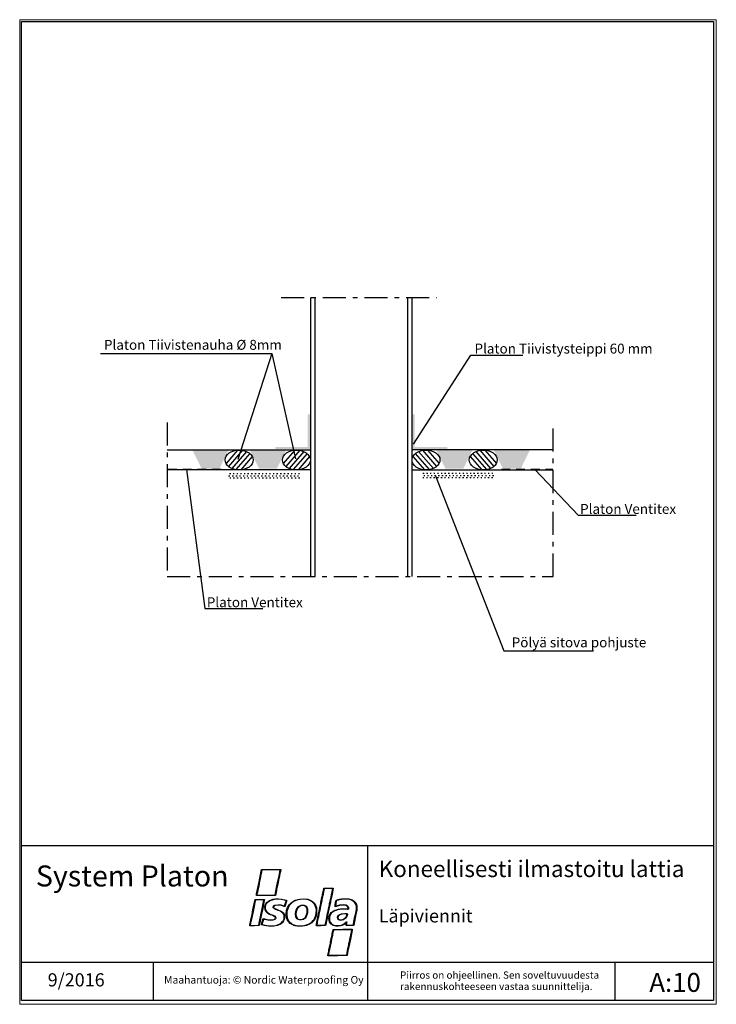
# Model space of a CAD drawing. Units: millimetres. Extents: x -1 to 211, y -1 to 298.
import ezdxf
from ezdxf.xclip import XClip

# ---------------------------------------------------------------- set-up
doc = ezdxf.new("R2010")
doc.units = ezdxf.units.MM
doc.header["$MEASUREMENT"] = 0
doc.header["$XCLIPFRAME"] = 2
doc.linetypes.add('Pistekatkoviiva pitkä', pattern=[12.644444, 7, -2.116667, 1.411111, -2.116667])
doc.linetypes.add('Purkuviiva', pattern=[1.1, 0.35, -0.75])
doc.layers.add('AR-U_OMA.MALLI', color=7, linetype='Continuous')
doc.layers.add('ISOLA', color=7, linetype='Continuous')
doc.styles.add('GENERATED_STYLE_1', font='txt')
doc.styles.add('GENERATED_STYLE_2', font='txt')
doc.styles.add('GENERATED_STYLE_3', font='txt')
doc.styles.add('GENERATED_STYLE_4', font='txt')

# ---------------------------------------------------------------- blocks, each defined once
blk = doc.blocks.new('Drawing_1_1', base_point=(820.79, 4332.94))
at = {"layer": 'ISOLA', "linetype": 'Continuous'}
for points in [[(87.49, 177.77), (86.81, 177.77), (86.81, 167.53), (87.49, 167.53)], [(118.62, 177.77), (118.62, 167.53), (119.3, 167.53), (119.3, 177.77)], [(87.49, 167.26), (87.49, 167.92), (76.96, 167.92), (76.96, 167.26)], [(118.62, 167.26), (129.15, 167.26), (129.15, 167.92), (118.62, 167.92)], [(51.84, 166.99), (54.63, 161.32), (60.03, 161.32), (62.82, 166.99)], [(69.28, 166.99), (72.08, 161.32), (77.47, 161.32), (80.27, 166.99)], [(136.82, 166.99), (125.84, 166.99), (128.64, 161.32), (134.03, 161.32)], [(154.27, 166.99), (143.29, 166.99), (146.08, 161.32), (151.47, 161.32)], [(47.17, 160.95), (47.17, 161.3), (44.39, 161.3), (44.39, 160.95)], [(51.63, 160.95), (51.63, 161.3), (48.85, 161.3), (48.85, 160.95)], [(56.1, 160.95), (56.1, 161.3), (53.33, 161.3), (53.33, 160.95)], [(60.56, 160.95), (60.56, 161.3), (57.79, 161.3), (57.79, 160.95)], [(145.55, 160.95), (148.32, 160.95), (148.32, 161.3), (145.55, 161.3)], [(150.01, 160.95), (152.78, 160.95), (152.78, 161.3), (150.01, 161.3)], [(154.48, 160.95), (157.26, 160.95), (157.26, 161.3), (154.48, 161.3)], [(158.94, 160.95), (161.28, 160.95), (161.28, 161.3), (158.94, 161.3)]]:
    blk.add_hatch(color=256, dxfattribs=at).paths.add_polyline_path(points)
at = {"linetype": 'Continuous', "flags": 128}
for points in [[(71.97, 35.45), (72.84, 39.7)], [(72.83, 39.02), (72.63, 38.04)], [(75.73, 39.59), (72.94, 39.59), (72.83, 39.02)], [(72.84, 39.7), (75.75, 39.72)], [(78.5, 39.55), (75.73, 39.59)], [(75.75, 39.72), (78.66, 39.72), (78.63, 39.6)], [(78.25, 38.4), (78.5, 39.55)], [(78.52, 39.07), (78.4, 38.48)], [(78.63, 39.6), (78.52, 39.07)], [(72.23, 36.08), (72.13, 35.64)], [(72.38, 36.83), (72.23, 36.08)], [(72.51, 37.44), (72.38, 36.83)], [(72.63, 38.04), (72.51, 37.44)], [(77.69, 35.73), (78.02, 37.31)], [(77.98, 36.46), (77.81, 35.66)], [(78.15, 37.27), (77.98, 36.46)], [(78.02, 37.31), (78.12, 37.79)], [(78.12, 37.79), (78.25, 38.4)], [(78.23, 37.67), (78.15, 37.27)], [(78.4, 38.48), (78.23, 37.67)], [(71.32, 32.3), (71.59, 33.62)], [(71.67, 33.39), (71.54, 32.78)], [(71.59, 33.62), (71.97, 35.45)], [(71.84, 34.2), (71.67, 33.39)], [(72.07, 35.39), (71.84, 34.2)], [(72.13, 35.64), (72.07, 35.39)], [(77.03, 32.48), (77.17, 33.16)], [(77.17, 33.16), (77.38, 34.2)], [(77.31, 33.26), (77.23, 32.84)], [(77.39, 33.66), (77.31, 33.26)], [(77.38, 34.2), (77.69, 35.73)], [(77.48, 34.05), (77.39, 33.66)], [(77.65, 34.87), (77.48, 34.05)], [(77.81, 35.66), (77.65, 34.87)], [(91.43, 32.57), (91.52, 32.99)], [(91.64, 32.97), (91.48, 32.15)], [(91.52, 32.99), (91.68, 33.81)], [(91.8, 33.76), (91.64, 32.97)], [(91.68, 33.81), (91.74, 34.02)], [(91.74, 34.02), (93.15, 34.08)], [(94.39, 33.77), (94.43, 33.95), (93.13, 33.94), (91.83, 33.93), (91.8, 33.76)], [(93.15, 34.08), (94.55, 34.02)], [(94.07, 32.17), (94.23, 32.97)], [(94.48, 33.53), (94.19, 32.11)], [(94.23, 32.97), (94.33, 33.47)], [(94.33, 33.47), (94.39, 33.77)], [(94.55, 34.02), (94.48, 33.53)], [(70.21, 27.47), (70.77, 30.21)], [(70.77, 30.21), (70.86, 30.58)], [(70.96, 30.44), (70.82, 29.81)], [(70.86, 30.58), (72.28, 30.61)], [(72.24, 30.51), (70.96, 30.44)], [(71.25, 31.89), (71.32, 32.3)], [(74.11, 31.78), (71.25, 31.78), (71.25, 31.89)], [(71.42, 32.22), (71.38, 31.97)], [(71.38, 31.97), (71.73, 31.89), (74.14, 31.89)], [(71.54, 32.78), (71.42, 32.22)], [(73.51, 30.49), (72.24, 30.51)], [(72.28, 30.61), (73.68, 30.61), (73.68, 30.51)], [(73.32, 29.38), (73.51, 30.49)], [(73.64, 30.25), (73.38, 29.04)], [(73.68, 30.51), (73.64, 30.25)], [(73.88, 28.86), (74.08, 29.29), (74.37, 29.67), (75.22, 30.28), (76.38, 30.68), (77.77, 30.82)], [(77, 31.83), (74.11, 31.78)], [(74.14, 31.89), (76.91, 31.9), (77.03, 32.48)], [(74.88, 29.92), (74.49, 29.59)], [(74.97, 29.97), (74.88, 29.92)], [(75.2, 30.11), (74.97, 29.97)], [(75.43, 30.24), (75.2, 30.11)], [(75.51, 30.27), (75.43, 30.24)], [(75.62, 30.32), (75.51, 30.27)], [(75.74, 30.36), (75.62, 30.32)], [(75.87, 30.39), (75.74, 30.36)], [(76.01, 30.45), (75.87, 30.39)], [(76.37, 30.54), (76.01, 30.45)], [(77.92, 30.68), (77.08, 30.67), (76.37, 30.54)], [(77.11, 32.25), (77, 31.83)], [(77.23, 32.84), (77.11, 32.25)], [(77.77, 30.82), (78.78, 30.75), (79.86, 30.53)], [(78.9, 30.61), (77.92, 30.68)], [(80.12, 30.31), (78.9, 30.61)], [(79.86, 30.53), (80.36, 30.38), (80.42, 30.21)], [(80.26, 30.27), (80.12, 30.31)], [(80.15, 29.75), (80.31, 30.2)], [(80.37, 29.97), (80.2, 29.46)], [(80.31, 30.2), (80.26, 30.27)], [(80.42, 30.21), (80.37, 29.97)], [(81.94, 29.74), (83.04, 30.39), (84.45, 30.75)], [(82.53, 29.99), (82.1, 29.69)], [(82.62, 30.02), (82.53, 29.99)], [(82.71, 30.05), (82.62, 30.02)], [(83.47, 30.4), (82.71, 30.05)], [(83.72, 30.48), (83.47, 30.4)], [(84.52, 30.65), (83.72, 30.48)], [(84.45, 30.75), (85.67, 30.81), (86.84, 30.67)], [(87.02, 30.48), (85.84, 30.67), (84.52, 30.65)], [(86.84, 30.67), (87.61, 30.39), (88.28, 29.99), (88.82, 29.48), (89.21, 28.87)], [(87.25, 30.4), (87.02, 30.48)], [(89.12, 28.73), (88.79, 29.26), (88.35, 29.73), (87.83, 30.12), (87.25, 30.4)], [(90.85, 29.77), (90.93, 30.17)], [(90.93, 30.17), (91.14, 31.19)], [(91.06, 30.15), (90.98, 29.77)], [(91.14, 30.55), (91.06, 30.15)], [(91.14, 31.19), (91.27, 31.82)], [(91.22, 30.94), (91.14, 30.55)], [(91.35, 31.53), (91.22, 30.94)], [(91.27, 31.82), (91.35, 32.17)], [(91.35, 32.17), (91.43, 32.57)], [(91.48, 32.15), (91.35, 31.53)], [(93.55, 29.71), (93.6, 29.96)], [(93.6, 29.96), (93.66, 30.21)], [(93.66, 30.21), (93.82, 30.98)], [(93.77, 30.11), (93.69, 29.71)], [(93.86, 30.52), (93.77, 30.11)], [(93.82, 30.98), (93.9, 31.36)], [(93.94, 30.92), (93.86, 30.52)], [(93.9, 31.36), (94.07, 32.17)], [(94.02, 31.32), (93.94, 30.92)], [(94.19, 32.11), (94.02, 31.32)], [(95.19, 29.1), (95.34, 30.2)], [(95.34, 30.2), (95.41, 30.38), (95.82, 30.52)], [(95.44, 29.94), (95.36, 29.45)], [(95.52, 30.29), (95.44, 29.94)], [(96.05, 30.45), (95.52, 30.29)], [(95.82, 30.52), (96.07, 30.6)], [(96.38, 30.53), (96.05, 30.45)], [(96.07, 30.6), (96.51, 30.69)], [(99.2, 30.66), (97.83, 30.7), (96.38, 30.53)], [(96.51, 30.69), (97.05, 30.78)], [(97.05, 30.78), (99.28, 30.77)], [(99.89, 30.49), (99.2, 30.66)], [(99.28, 30.77), (100.29, 30.47), (101.04, 29.98)], [(100.58, 30.14), (99.89, 30.49)], [(100.66, 30.09), (100.58, 30.14)], [(100.94, 29.85), (100.66, 30.09)], [(101.04, 29.98), (101.38, 29.57), (101.62, 29.05)], [(70.33, 27.43), (69.83, 25.01)], [(69.92, 26.05), (70.21, 27.47)], [(70.54, 28.44), (70.33, 27.43)], [(70.82, 29.81), (70.54, 28.44)], [(72.59, 25.85), (72.99, 27.77)], [(73.05, 27.41), (72.88, 26.62)], [(72.99, 27.77), (73.32, 29.38)], [(73.38, 29.04), (73.05, 27.41)], [(73.8, 28.19), (73.88, 28.86)], [(75.07, 26.18), (74.49, 26.55), (74.1, 26.98), (73.87, 27.52), (73.8, 28.19)], [(74.06, 28.91), (73.91, 28.36), (73.93, 27.88)], [(73.93, 27.88), (74.11, 27.3), (74.43, 26.82)], [(74.49, 29.59), (74.22, 29.27), (74.06, 28.91)], [(76.42, 27.99), (76.34, 28.29), (76.41, 28.62)], [(76.41, 28.62), (76.57, 28.81), (76.83, 28.93), (77.75, 29.02)], [(76.92, 27.68), (76.42, 27.99)], [(76.92, 28.81), (76.63, 28.64), (76.48, 28.41)], [(76.48, 28.41), (76.48, 28.2), (76.64, 28.01), (77.52, 27.58)], [(77.74, 28.9), (76.92, 28.81)], [(76.98, 27.64), (76.92, 27.68)], [(77.08, 27.6), (76.98, 27.64)], [(77.19, 27.56), (77.08, 27.6)], [(77.27, 27.52), (77.19, 27.56)], [(77.43, 27.48), (77.27, 27.52)], [(77.9, 27.29), (77.43, 27.48)], [(77.52, 27.58), (79.03, 26.88), (79.44, 26.54), (79.69, 26.16)], [(79.15, 28.71), (78.48, 28.86), (77.74, 28.9)], [(77.75, 29.02), (78.7, 28.95), (79.54, 28.73)], [(78.29, 27.12), (77.9, 27.29)], [(78.53, 27.02), (78.29, 27.12)], [(79.39, 26.37), (78.53, 27.02)], [(79.72, 28.51), (79.15, 28.71)], [(79.54, 28.73), (79.81, 28.66)], [(79.82, 28.48), (79.72, 28.51)], [(79.81, 28.66), (79.9, 28.94)], [(80.2, 29.46), (79.93, 28.63), (79.82, 28.48)], [(79.9, 28.94), (79.99, 29.27)], [(79.99, 29.27), (80.07, 29.5)], [(80.07, 29.5), (80.15, 29.75)], [(80.32, 26.16), (80.42, 27.24), (80.73, 28.2), (81.24, 29.03), (81.94, 29.74)], [(80.49, 26.95), (80.45, 25.92), (80.57, 25.03)], [(80.86, 28.1), (80.49, 26.95)], [(80.95, 28.31), (80.86, 28.1)], [(81.33, 28.91), (80.95, 28.31)], [(82.1, 29.69), (81.33, 28.91)], [(83.11, 26.18), (83.24, 27.16)], [(83.24, 27.16), (83.33, 27.39)], [(83.38, 27.14), (83.29, 26.84)], [(83.33, 27.39), (83.59, 27.9), (83.95, 28.35), (84.39, 28.69), (84.85, 28.89)], [(84.1, 28.29), (83.65, 27.74), (83.38, 27.14)], [(85.32, 28.81), (84.66, 28.69), (84.1, 28.29)], [(84.85, 28.89), (85.78, 28.89)], [(86.24, 28.44), (85.84, 28.73), (85.32, 28.81)], [(85.78, 28.89), (86.23, 28.65), (86.51, 28.35)], [(86.61, 26.53), (86.67, 27.14), (86.63, 27.66), (86.49, 28.1), (86.24, 28.44)], [(86.74, 27.76), (86.8, 27.25), (86.74, 26.59), (86.58, 25.91), (86.34, 25.35)], [(86.51, 28.35), (86.7, 27.95)], [(86.7, 27.95), (86.74, 27.76)], [(89.47, 27.22), (89.37, 27.98), (89.12, 28.73)], [(89.21, 28.87), (89.48, 28.13), (89.53, 27.14)], [(89.26, 25.7), (89.47, 27.22)], [(89.53, 27.14), (89.5, 26.3), (89.38, 25.66)], [(90.1, 26.16), (90.39, 27.56)], [(90.39, 26.95), (90.22, 26.14)], [(90.39, 27.56), (90.51, 28.16)], [(90.47, 27.33), (90.39, 26.95)], [(90.56, 27.73), (90.47, 27.33)], [(90.51, 28.16), (90.59, 28.56)], [(90.64, 28.12), (90.56, 27.73)], [(90.59, 28.56), (90.68, 28.98)], [(90.72, 28.52), (90.64, 28.12)], [(90.68, 28.98), (90.76, 29.38)], [(90.81, 28.94), (90.72, 28.52)], [(90.76, 29.38), (90.85, 29.77)], [(90.98, 29.77), (90.81, 28.94)], [(92.94, 26.72), (93.02, 27.14)], [(93.27, 27.7), (92.97, 26.28)], [(93.02, 27.14), (93.1, 27.54)], [(93.1, 27.54), (93.16, 27.79)], [(93.16, 27.79), (93.31, 28.56)], [(93.43, 28.5), (93.27, 27.7)], [(93.27, 24.8), (93.45, 25.81), (93.67, 26.24), (93.98, 26.62), (94.88, 27.22), (96.13, 27.63)], [(93.31, 28.56), (93.4, 28.96)], [(93.4, 28.96), (93.48, 29.35)], [(93.69, 29.71), (93.43, 28.5)], [(93.48, 29.35), (93.55, 29.71)], [(94.59, 26.89), (93.98, 26.41)], [(94.84, 27.05), (94.59, 26.89)], [(95.82, 27.42), (94.84, 27.05)], [(95.12, 28.59), (95.19, 29.1)], [(95.48, 28.46), (95.16, 28.36), (95.12, 28.59)], [(95.27, 28.77), (95.24, 28.54)], [(95.24, 28.54), (95.57, 28.65)], [(95.32, 29.13), (95.27, 28.77)], [(95.36, 29.45), (95.32, 29.13)], [(97.55, 28.91), (96.48, 28.82), (95.48, 28.46)], [(95.57, 28.65), (96.52, 28.96), (97.55, 29.04)], [(96.01, 27.48), (95.82, 27.42)], [(97.05, 27.62), (96.01, 27.48)], [(96.13, 27.63), (96.74, 27.73), (97.87, 27.74)], [(98.14, 27.65), (97.05, 27.62)], [(97.55, 29.04), (98.44, 28.95), (98.98, 28.58)], [(98.46, 28.78), (98.14, 28.9), (97.55, 28.91)], [(97.87, 27.74), (99.1, 27.75), (99.11, 27.84)], [(98.9, 27.6), (98.14, 27.65)], [(98.88, 28.48), (98.46, 28.78)], [(99.11, 27.84), (99.06, 28.16), (98.88, 28.48)], [(99.22, 27.7), (99.15, 27.62), (98.9, 27.6)], [(98.98, 28.58), (99.13, 28.37), (99.2, 28.1)], [(99.2, 28.1), (99.22, 27.7)], [(101.25, 29.48), (100.94, 29.85)], [(101.29, 29.44), (101.25, 29.48)], [(101.37, 29.3), (101.29, 29.44)], [(101.49, 29.02), (101.37, 29.3)], [(101.38, 26.43), (101.6, 27.66)], [(101.72, 28.1), (101.68, 27.28), (101.46, 26.2)], [(101.6, 28.48), (101.49, 29.02)], [(101.6, 27.66), (101.6, 28.48)], [(101.62, 29.05), (101.71, 28.69), (101.72, 28.1)], [(69.46, 23.84), (69.67, 24.84)], [(69.83, 25.01), (69.5, 23.4)], [(69.67, 24.84), (69.92, 26.05)], [(72.46, 24.59), (72.06, 22.7)], [(72.09, 23.43), (72.3, 24.43)], [(72.3, 24.43), (72.59, 25.85)], [(72.59, 25.22), (72.46, 24.59)], [(72.88, 26.62), (72.59, 25.22)], [(72.82, 23.15), (73.32, 24.79)], [(73.36, 24.56), (73.01, 23.35)], [(73.32, 24.79), (73.74, 24.71)], [(73.47, 24.68), (73.36, 24.56)], [(73.55, 24.64), (73.47, 24.68)], [(73.65, 24.58), (73.55, 24.64)], [(73.91, 24.51), (73.65, 24.58)], [(73.74, 24.71), (74.82, 24.45), (75.81, 24.4), (76.59, 24.55), (76.85, 24.7), (77, 24.89)], [(76.83, 24.5), (76.28, 24.33), (75.56, 24.28), (74.74, 24.34), (73.91, 24.51)], [(74.43, 26.82), (74.95, 26.41), (75.4, 26.18)], [(75.55, 25.97), (75.07, 26.18)], [(75.4, 26.18), (75.61, 26.1)], [(75.67, 25.93), (75.55, 25.97)], [(75.61, 26.1), (76.08, 25.93)], [(76.02, 25.8), (75.67, 25.93)], [(77, 24.89), (77.02, 25.15), (76.88, 25.38), (76.02, 25.8)], [(76.08, 25.93), (76.32, 25.85)], [(76.32, 25.85), (76.53, 25.76)], [(76.53, 25.76), (76.75, 25.64)], [(76.75, 25.64), (76.97, 25.51)], [(77.14, 25.03), (77.06, 24.71), (76.83, 24.5)], [(76.97, 25.51), (77.14, 25.03)], [(79.52, 24.1), (79.18, 23.63), (78.75, 23.23)], [(79.19, 23.88), (79.25, 23.97)], [(79.25, 23.97), (79.39, 24.17)], [(79.71, 25.45), (79.64, 25.95), (79.39, 26.37)], [(79.39, 24.17), (79.48, 24.34)], [(79.48, 24.34), (79.64, 24.77), (79.71, 25.45)], [(79.82, 25.4), (79.76, 24.72), (79.52, 24.1)], [(79.69, 26.16), (79.8, 25.86), (79.82, 25.4)], [(81.5, 23.34), (80.98, 23.88), (80.61, 24.52), (80.39, 25.28), (80.32, 26.16)], [(80.57, 25.03), (80.65, 24.8)], [(80.65, 24.8), (81.04, 24.06)], [(81.04, 24.06), (81.96, 23.18)], [(83.61, 24.77), (83.23, 25.35), (83.11, 26.18)], [(83.29, 26.84), (83.24, 26.21)], [(83.24, 26.21), (83.33, 25.45), (83.65, 24.92)], [(84.29, 24.4), (83.93, 24.52), (83.61, 24.77)], [(83.65, 24.92), (83.94, 24.67), (84.29, 24.53)], [(84.29, 24.53), (84.91, 24.51)], [(84.95, 24.39), (84.29, 24.4)], [(84.91, 24.51), (85.53, 24.72), (86.02, 25.13), (86.38, 25.74), (86.61, 26.53)], [(85.5, 24.56), (84.95, 24.39)], [(85.65, 24.63), (85.5, 24.56)], [(86.34, 25.35), (86, 24.92), (85.65, 24.63)], [(89.38, 25.66), (89.07, 24.84), (88.64, 24.14), (88.08, 23.56), (87.4, 23.12)], [(87.96, 23.67), (88.49, 24.2)], [(88.49, 24.2), (88.67, 24.43)], [(88.67, 24.43), (88.75, 24.55)], [(88.75, 24.55), (89.13, 25.34)], [(89.13, 25.34), (89.26, 25.7)], [(89.59, 23.74), (89.72, 24.34)], [(89.72, 24.34), (89.85, 24.99)], [(89.8, 24.11), (89.72, 23.71)], [(89.93, 24.72), (89.8, 24.11)], [(89.85, 24.99), (89.93, 25.37)], [(89.93, 25.37), (90.1, 26.16)], [(90.05, 25.28), (89.93, 24.72)], [(90.22, 26.14), (90.05, 25.28)], [(92.31, 23.71), (92.4, 24.13)], [(92.4, 24.13), (92.47, 24.51)], [(92.52, 24.09), (92.43, 23.67)], [(92.47, 24.51), (92.65, 25.34)], [(92.69, 24.88), (92.52, 24.09)], [(92.65, 25.34), (92.71, 25.66)], [(92.85, 25.68), (92.69, 24.88)], [(92.71, 25.66), (92.77, 25.93)], [(92.77, 25.93), (92.85, 26.35)], [(92.85, 26.35), (92.94, 26.72)], [(92.97, 26.28), (92.85, 25.68)], [(93.86, 23.17), (93.41, 23.86), (93.27, 24.8)], [(93.56, 25.7), (93.43, 25.29), (93.4, 24.8)], [(93.4, 24.8), (93.44, 24.26), (93.64, 23.7)], [(93.69, 26), (93.56, 25.7)], [(93.78, 26.14), (93.69, 26)], [(93.81, 26.19), (93.78, 26.14)], [(93.9, 26.31), (93.81, 26.19)], [(93.98, 26.41), (93.9, 26.31)], [(95.82, 25.22), (95.95, 25.62), (96.35, 25.97)], [(96.49, 24.34), (95.99, 24.66), (95.82, 25.22)], [(96.58, 25.94), (96.17, 25.67), (95.97, 25.34), (95.97, 25), (96.18, 24.67)], [(96.18, 24.67), (96.62, 24.45), (97.23, 24.46)], [(96.35, 25.97), (97.1, 26.26), (98.12, 26.35)], [(96.83, 24.3), (96.49, 24.34)], [(98.16, 26.22), (97.26, 26.16), (96.58, 25.94)], [(98.3, 24.93), (97.63, 24.45), (96.83, 24.3)], [(97.23, 24.46), (97.67, 24.62)], [(97.67, 24.62), (98.12, 24.94), (98.46, 25.33)], [(98.12, 26.35), (98.77, 26.31), (98.91, 26.15)], [(98.74, 25.96), (98.73, 26.18), (98.16, 26.22)], [(98.72, 25.55), (98.3, 24.93)], [(98.46, 25.33), (98.56, 25.53)], [(98.56, 25.53), (98.74, 25.96)], [(98.75, 25.62), (98.72, 25.55)], [(98.91, 26.15), (98.75, 25.62)], [(100.67, 23.03), (100.84, 23.99)], [(101.46, 26.2), (100.79, 22.86)], [(100.84, 23.99), (100.92, 24.4)], [(100.92, 24.4), (101, 24.78)], [(101, 24.78), (101.06, 25.07)], [(101.06, 25.07), (101.12, 25.34)], [(101.12, 25.34), (101.38, 26.43)], [(70.64, 22.63), (69.24, 22.63), (69.26, 22.83)], [(69.26, 22.83), (69.46, 23.84)], [(69.5, 23.4), (69.37, 22.79)], [(69.37, 22.79), (70.67, 22.75)], [(72.06, 22.7), (70.64, 22.63)], [(70.67, 22.75), (71.96, 22.79)], [(71.96, 22.79), (72.09, 23.43)], [(72.8, 22.9), (72.82, 23.15)], [(73.59, 22.71), (72.8, 22.9)], [(73.01, 23.35), (72.95, 23.01)], [(72.95, 23.01), (74.37, 22.71)], [(74.91, 22.55), (73.59, 22.71)], [(74.37, 22.71), (75.52, 22.61), (76.5, 22.63)], [(75.6, 22.49), (74.91, 22.55)], [(77.65, 22.7), (76.55, 22.51), (75.6, 22.49)], [(76.5, 22.63), (77.46, 22.79)], [(77.46, 22.79), (77.73, 22.88)], [(78.75, 23.23), (77.65, 22.7)], [(77.73, 22.88), (77.96, 22.97)], [(77.96, 22.97), (78.07, 23)], [(78.07, 23), (78.15, 23.04)], [(78.15, 23.04), (78.37, 23.17)], [(78.37, 23.17), (78.65, 23.32)], [(78.65, 23.32), (79.19, 23.88)], [(82.51, 22.8), (81.5, 23.34)], [(81.96, 23.18), (82.32, 23.02)], [(82.32, 23.02), (83.63, 22.66), (85.11, 22.63)], [(82.59, 22.76), (82.51, 22.8)], [(82.73, 22.7), (82.59, 22.76)], [(83.03, 22.63), (82.73, 22.7)], [(83.68, 22.53), (83.03, 22.63)], [(85.25, 22.53), (84.46, 22.47), (83.68, 22.53)], [(85.11, 22.63), (86.18, 22.81), (87.04, 23.1)], [(87.4, 23.12), (86.43, 22.73), (85.25, 22.53)], [(87.04, 23.1), (87.92, 23.64)], [(87.92, 23.64), (87.96, 23.67)], [(89.41, 22.67), (89.47, 23.14)], [(92.22, 22.68), (89.41, 22.67)], [(89.47, 23.14), (89.59, 23.74)], [(89.55, 22.92), (89.51, 22.76)], [(89.51, 22.76), (90.82, 22.76)], [(89.64, 23.3), (89.55, 22.92)], [(89.72, 23.71), (89.64, 23.3)], [(90.82, 22.76), (92.12, 22.77), (92.15, 22.94)], [(92.15, 22.94), (92.22, 23.3)], [(92.22, 23.3), (92.31, 23.71)], [(92.28, 22.9), (92.22, 22.68)], [(92.43, 23.67), (92.28, 22.9)], [(93.64, 23.7), (94.04, 23.21), (94.46, 22.92)], [(95.4, 22.53), (94.51, 22.74), (93.86, 23.17)], [(94.37, 20.69), (94.58, 21.53)], [(94.62, 21.23), (94.39, 20.14)], [(94.46, 22.92), (94.52, 22.88)], [(94.52, 22.88), (94.6, 22.84)], [(94.58, 21.53), (97.45, 21.58)], [(94.6, 22.84), (94.86, 22.77)], [(97.45, 21.44), (94.68, 21.44), (94.62, 21.23)], [(94.86, 22.77), (95.25, 22.67)], [(95.25, 22.67), (96.76, 22.7)], [(96.1, 22.53), (95.4, 22.53)], [(97.22, 22.71), (96.1, 22.53)], [(96.76, 22.7), (97.07, 22.8)], [(97.07, 22.8), (97.65, 23.07), (98.18, 23.49)], [(98.47, 23.59), (97.92, 23.06), (97.22, 22.71)], [(97.45, 21.58), (100.29, 21.58), (100.33, 21.49)], [(100.21, 21.38), (97.45, 21.44)], [(98.18, 23.49), (98.41, 23.76)], [(98.41, 23.76), (98.54, 23.8)], [(98.51, 23.4), (98.53, 23.64), (98.47, 23.59)], [(99.59, 22.71), (98.47, 22.71), (98.48, 22.91)], [(98.48, 22.91), (98.51, 23.4)], [(98.54, 23.8), (98.67, 23.8), (98.64, 23.47)], [(98.59, 22.97), (98.56, 22.79), (99.6, 22.81), (100.64, 22.82), (100.67, 23.03)], [(98.64, 23.47), (98.59, 22.97)], [(100.75, 22.71), (99.59, 22.71)], [(100.08, 20.77), (100.16, 21.15)], [(100.16, 21.15), (100.21, 21.38)], [(100.35, 21.37), (100.21, 20.73)], [(100.33, 21.49), (100.35, 21.37)], [(100.79, 22.86), (100.75, 22.71)], [(93.77, 17.76), (93.85, 18.16)], [(93.85, 18.16), (93.98, 18.79)], [(94.06, 18.52), (93.94, 17.91)], [(93.98, 18.79), (94.19, 19.81)], [(94.16, 19), (94.06, 18.52)], [(94.25, 19.39), (94.16, 19)], [(94.19, 19.81), (94.27, 20.18)], [(94.31, 19.73), (94.25, 19.39)], [(94.27, 20.18), (94.37, 20.69)], [(94.39, 20.14), (94.31, 19.73)], [(99.87, 19.12), (99.37, 16.65)], [(99.46, 17.78), (99.61, 18.53)], [(99.61, 18.53), (99.79, 19.39)], [(99.79, 19.39), (99.87, 19.73)], [(100.21, 20.73), (99.87, 19.12)], [(99.87, 19.73), (99.93, 20)], [(99.93, 20), (100.08, 20.77)], [(93.1, 14.54), (93.19, 14.94)], [(93.19, 14.94), (93.27, 15.36)], [(93.36, 15.09), (93.25, 14.61)], [(93.27, 15.36), (93.35, 15.76)], [(93.35, 15.76), (93.61, 16.97)], [(93.4, 15.32), (93.36, 15.09)], [(93.43, 15.54), (93.4, 15.32)], [(93.52, 15.9), (93.43, 15.54)], [(93.73, 16.93), (93.52, 15.9)], [(93.61, 16.97), (93.69, 17.36)], [(93.69, 17.36), (93.77, 17.76)], [(93.81, 17.3), (93.73, 16.93)], [(93.94, 17.91), (93.81, 17.3)], [(99.04, 15.09), (98.75, 13.62)], [(98.77, 14.42), (99.04, 15.74)], [(99.04, 15.74), (99.15, 16.3)], [(99.12, 15.46), (99.04, 15.09)], [(99.29, 16.3), (99.12, 15.46)], [(99.15, 16.3), (99.2, 16.51)], [(99.2, 16.51), (99.26, 16.74)], [(99.26, 16.74), (99.34, 17.22)], [(99.37, 16.65), (99.29, 16.3)], [(99.34, 17.22), (99.46, 17.78)], [(95.83, 13.56), (92.93, 13.56), (92.95, 13.76)], [(92.95, 13.76), (93.02, 14.15)], [(93.02, 14.15), (93.1, 14.54)], [(93.08, 13.82), (93.05, 13.69), (95.86, 13.69), (98.66, 13.69), (98.66, 13.8)], [(93.14, 14.11), (93.08, 13.82)], [(93.25, 14.61), (93.14, 14.11)], [(98.75, 13.62), (95.83, 13.56)], [(98.66, 13.8), (98.77, 14.42)]]:
    blk.add_lwpolyline(points, dxfattribs=at)
at = {"layer": 'ISOLA', "linetype": 'Pistekatkoviiva pitkä'}
for p, q in [((78.72, 213.3), (125.9, 213.3)), ((44.19, 175.34), (44.19, 128.59)), ((161.27, 128.59), (161.27, 175.34)), ((44.19, 128.59), (161.27, 128.59))]:
    blk.add_line(p, q, dxfattribs=at)
at = {"layer": 'ISOLA', "linetype": 'Continuous'}
for p, q in [((87.71, 213.3), (87.71, 128.59)), ((89.02, 213.3), (89.02, 128.59)), ((117.09, 213.3), (117.09, 128.59)), ((118.4, 213.3), (118.4, 128.59)), ((23.98, 196.31), (75.89, 196.31)), ((75.89, 196.31), (65.62, 164.12)), ((75.89, 196.31), (83.13, 164.33)), ((118.9, 168.75), (136.3, 195.72)), ((136.3, 195.72), (152.09, 195.72)), ((44.19, 166.99), (87.71, 166.99)), ((65.54, 166.96), (62.03, 162.93)), ((67.02, 166.89), (62.77, 162.01)), ((68.25, 166.53), (63.78, 161.4)), ((69.25, 165.91), (65.01, 161.03)), ((70, 164.99), (66.5, 160.97)), ((82.92, 166.96), (79.41, 162.93)), ((84.41, 166.89), (80.16, 162.01)), ((85.63, 166.53), (81.17, 161.4)), ((86.64, 165.91), (82.39, 161.03)), ((87.38, 164.99), (83.88, 160.97)), ((161.27, 166.99), (118.4, 166.99)), ((118.73, 164.99), (122.23, 160.97)), ((119.47, 165.91), (123.72, 161.03)), ((120.48, 166.53), (124.94, 161.4)), ((121.7, 166.89), (125.95, 162.01)), ((123.19, 166.96), (126.7, 162.93)), ((136.11, 164.99), (139.61, 160.97)), ((136.86, 165.91), (141.1, 161.03)), ((137.86, 166.53), (142.33, 161.4)), ((139.09, 166.89), (143.34, 162.01)), ((140.57, 166.96), (144.08, 162.93)), ((87.71, 160.95), (44.19, 160.95)), ((50.07, 161.1), (55.59, 118.88)), ((118.4, 160.95), (161.28, 160.95)), ((125.64, 159.19), (146.35, 106.08)), ((155.87, 160.95), (168.87, 147.2)), ((168.87, 147.2), (186.44, 147.2)), ((55.59, 118.88), (73.16, 118.88)), ((146.35, 106.08), (173.58, 106.08)), ((0, 46.98), (210, 46.98)), ((105, 46.98), (105, 0)), ((0, 11.61), (210, 11.61)), ((39.91, 11.61), (39.91, 0)), ((180.02, 11.61), (180.02, 0))]:
    blk.add_line(p, q, dxfattribs=at)
at = {"layer": 'ISOLA', "linetype": 'Purkuviiva'}
for p, q in [((62.82, 159.19), (84.54, 159.19)), ((63.09, 159.85), (84.81, 159.85)), ((63.14, 158.5), (84.86, 158.5)), ((142.97, 158.5), (121.25, 158.5)), ((143.02, 159.85), (121.29, 159.85)), ((143.29, 159.19), (121.57, 159.19))]:
    blk.add_line(p, q, dxfattribs=at)
at = {"layer": 'ISOLA', "linetype": 'Continuous', "flags": 128}
blk.add_lwpolyline([(210, 297), (210, 0), (0, 0), (0, 297)], close=True, dxfattribs=at)
at = {"layer": 'ISOLA', "linetype": 'Continuous'}
for centre in [(66.01, 163.96), (83.39, 163.96), (122.72, 163.96), (140.1, 163.96)]:
    blk.add_ellipse(centre, major_axis=(4.24, 0), ratio=0.711841, dxfattribs=at)
at = {"layer": 'ISOLA', "linetype": 'Continuous', "attachment_point": 1}
for s, insert, char_height, style in [('\\A1;{\\fArial CE|b0|i0|c238|p34;Platon Tiivistenauha Ø 8mm}', (24.99, 200.4), 3, 'GENERATED_STYLE_1'), ('\\A1;{\\fArial|b0|i0|c0|p34;Platon Tiivistysteippi 60 mm}', (137.43, 199.26), 3, 'GENERATED_STYLE_2'), ('\\A1;{\\fArial CE|b0|i0|c238|p34;Platon Ventitex}', (169.48, 150.61), 3, 'GENERATED_STYLE_1'), ('\\A1;{\\fArial CE|b0|i0|c238|p34;Platon Ventitex}', (56.2, 122.29), 3, 'GENERATED_STYLE_1'), ('\\A1;{\\fArial CE|b0|i0|c238|p34;Pölyä sitova pohjuste}', (148.72, 110.11), 3, 'GENERATED_STYLE_1'), ('\\A1;{\\fArial|b0|i0|c0|p34;Koneellisesti ilmastoitu lattia}', (108.36, 42.41), 5, 'GENERATED_STYLE_2'), ('\\A1;{\\fArial|b1|i1|c0|p34;System Platon}', (4.33, 40.92), 6.3602, 'GENERATED_STYLE_3'), ('\\A1;{\\fArial|b0|i0|c0|p34;Läpiviennit}', (108.36, 27.64), 4, 'GENERATED_STYLE_2'), ('\\A1;{\\fArial|b0|i0|c0|p34;9/2016}', (7.92, 8.22), 4, 'GENERATED_STYLE_2'), ('\\A1;{\\fArial|b0|i0|c0|p34;Maahantuoja: © Nordic Waterproofing Oy}', (43.24, 7.38), 2.3, 'GENERATED_STYLE_2'), ('\\A1;{\\fArial|b0|i0|c0|p34;A:10}', (190.48, 8.32), 5.7447, 'GENERATED_STYLE_2')]:
    blk.add_mtext(s, dxfattribs=dict(at, insert=insert, char_height=char_height, style=style))
at = {"layer": 'ISOLA', "linetype": 'Continuous', "insert": (114.84, 8.77), "char_height": 2.2, "attachment_point": 1, "line_spacing_factor": 0.93637, "style": 'GENERATED_STYLE_4'}
blk.add_mtext('\\A1;{\\fTahoma Länsimainen|b0|i0|c0|p34;Piirros on ohjeellinen. Sen soveltuvuudesta\\P\\fTahoma Länsimainen|b0|i0|c0|p34;rakennuskohteeseen vastaa suunnittelija. }', dxfattribs=at)

msp = doc.modelspace()

# ---------------------------------------------------------------- block references
at = {"layer": 'AR-U_OMA.MALLI', "color": 151, "linetype": 'Continuous', "lineweight": 20}
ref = msp.add_blockref('Drawing_1_1', (820.79, 4332.94), dxfattribs=at)
XClip(ref).set_block_clipping_path([(-0.5822751368, -1.1973194556), (210.8098927965, 297.5518621095)])

doc.saveas('drawing.dxf')
